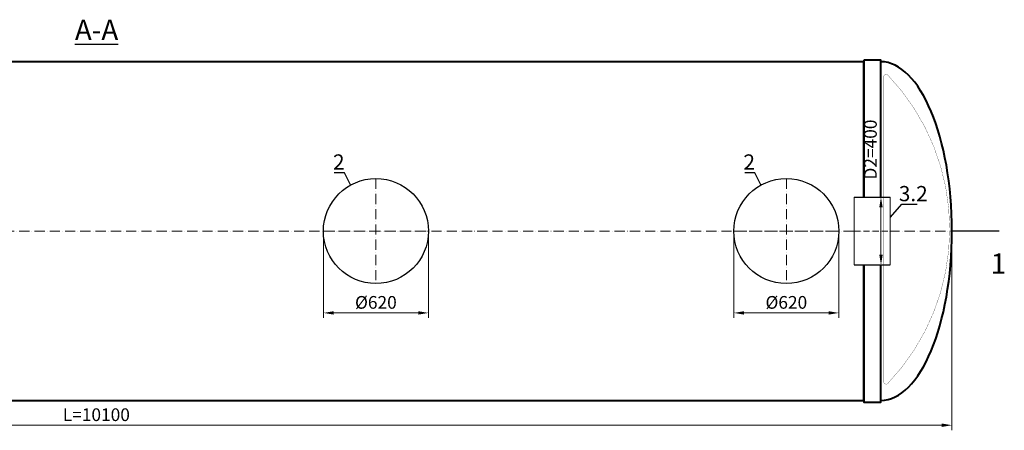
# Model space of a CAD drawing. Units: millimetres. Extents: x 77132 to 195269, y -21067 to 745.
# Drawn here: x 156115 to 161927, y -21067 to -18642 of the extents above; entities that cross this region are included whole.
import ezdxf
from ezdxf import colors
from ezdxf.entities.mleader import LeaderData, LeaderLine
from ezdxf.math import Vec2, Vec3

# ---------------------------------------------------------------- set-up
doc = ezdxf.new("R2010")
doc.units = ezdxf.units.MM
doc.set_wipeout_variables(frame=1)
doc.linetypes.add('ACAD_ISO10W100', pattern=[18, 12, -3, 0, -3])
doc.layers.add('2-Bottom level  of pipe', color=7, linetype='Continuous')
doc.layers.add('Бозовая комплектация', color=7, linetype='Continuous', lineweight=40)
doc.styles.add('GOST-2.304_Type-B', font='txt')
doc.styles.add('ГОСТ', font='isocpeur.ttf', dxfattribs={"width": 0.95, "oblique": 15, "height": 2.5})
doc.dimstyles.new('ГОСТ', dxfattribs={"dimtxt": 2.5, "dimasz": 2, "dimexe": 1, "dimexo": 0, "dimgap": 0.5, "dimtad": 1, "dimdec": 0, "dimtxsty": 'ГОСТ', "dimcen": -2.5, "dimclrd": 7, "dimclre": 7, "dimclrt": 7, "dimadec": 0, "dimazin": 0, "dimtfac": 1, "dimtdec": 0, "dimtmove": 1, "dimatfit": 3, "dimldrblk": 'DOT', "dimfxl": 1, "dimtfill": 1, "dimlwd": 15, "dimlwe": 15, "dimarcsym": 1})

# ---------------------------------------------------------------- blocks, each defined once
blk = doc.blocks.new('*U59')
at = {"color": 7, "linetype": 'ACAD_ISO10W100', "lineweight": 15, "ltscale": 5}
blk.add_line((0, 0), (10100, 0), dxfattribs=at)
at = {"color": 250, "lineweight": 40, "ltscale": 20}
for points in [[(520, 1000), (520, -1000), (9580, -1000), (9580, 1000)], [(9580, 1010), (9580, -1010), (9680, -1010), (9680, 1010)]]:
    blk.add_lwpolyline(points, close=True, dxfattribs=at)
blk.add_ellipse((9680, 0), major_axis=(0, 1000), ratio=0.42, start_param=3.141593, end_param=6.283185, dxfattribs=at)
blk = doc.blocks.new('*U23')
at = {"color": 7, "linetype": 'ACAD_ISO10W100', "lineweight": 13, "ltscale": 5}
for p, q in [((0, 310), (0, -310)), ((-310, 0), (310, 0))]:
    blk.add_line(p, q, dxfattribs=at)
at = {"layer": '2-Bottom level  of pipe', "color": 7, "lineweight": 30, "ltscale": 50}
blk.add_circle((0, 0), 310, dxfattribs=at)
blk.add_circle((0, 0), 310, dxfattribs=at)
blk = doc.blocks.new('_Dot')
at = {"color": 0, "linetype": 'ByBlock', "lineweight": -2}
blk.add_line((-0.5, 0), (-1, 0), dxfattribs=at)
at = {"color": 0, "linetype": 'ByBlock', "const_width": 0.5}
blk.add_lwpolyline([(-0.25, 0, 1), (0.25, 0, 1)], format="xyb", close=True, dxfattribs=at)
blk = doc.blocks.new('*D547')
at = {"layer": 'Defpoints', "color": 0, "lineweight": 15, "ltscale": 20, "transparency": 16777216}
for p in [(157907.5, -19890.7), (158527.5, -19890.7), (158527.5, -20374)]:
    blk.add_point(p, dxfattribs=at)
at = {"layer": 'Бозовая комплектация', "color": 7, "linetype": 'Continuous', "lineweight": 15, "ltscale": 20, "transparency": 16777216}
for p, q in [((157907.5, -19890.7), (157907.5, -20404)), ((158527.5, -19890.7), (158527.5, -20404)), ((157967.5, -20374), (158467.5, -20374))]:
    blk.add_line(p, q, dxfattribs=at)
at = {"layer": 'Бозовая комплектация', "color": 7, "lineweight": 15, "ltscale": 20, "transparency": 16777216}
for points in [[(157967.5, -20364), (157967.5, -20384), (157907.5, -20374)], [(158467.5, -20364), (158467.5, -20384), (158527.5, -20374)]]:
    blk.add_solid(points, dxfattribs=at)
at = {"layer": 'Бозовая комплектация', "color": 7, "lineweight": 15, "ltscale": 20, "transparency": 16777216, "insert": (158217.5, -20321.5), "char_height": 75, "attachment_point": 5, "style": 'ГОСТ', "bg_fill": 3, "box_fill_scale": 1.1, "bg_fill_color": 256, "bg_fill_true_color": 13158600, "bg_fill_transparency": 0}
blk.add_mtext('%%C620', dxfattribs=at)
blk = doc.blocks.new('*D546')
at = {"layer": 'Defpoints', "color": 0, "lineweight": 15, "ltscale": 20, "transparency": 16777216}
for p in [(160330.1, -19890.7), (160950.1, -19890.7), (160950.1, -20374)]:
    blk.add_point(p, dxfattribs=at)
at = {"layer": 'Бозовая комплектация', "color": 7, "linetype": 'Continuous', "lineweight": 15, "ltscale": 20, "transparency": 16777216}
for p, q in [((160330.1, -19890.7), (160330.1, -20404)), ((160950.1, -19890.7), (160950.1, -20404)), ((160390.1, -20374), (160890.1, -20374))]:
    blk.add_line(p, q, dxfattribs=at)
at = {"layer": 'Бозовая комплектация', "color": 7, "lineweight": 15, "ltscale": 20, "transparency": 16777216}
for points in [[(160390.1, -20364), (160390.1, -20384), (160330.1, -20374)], [(160890.1, -20364), (160890.1, -20384), (160950.1, -20374)]]:
    blk.add_solid(points, dxfattribs=at)
at = {"layer": 'Бозовая комплектация', "color": 7, "lineweight": 15, "ltscale": 20, "transparency": 16777216, "insert": (160640.1, -20321.5), "char_height": 75, "attachment_point": 5, "style": 'ГОСТ', "bg_fill": 3, "box_fill_scale": 1.1, "bg_fill_color": 256, "bg_fill_true_color": 13158600, "bg_fill_transparency": 0}
blk.add_mtext('%%C620', dxfattribs=at)
blk = doc.blocks.new('*D514')
at = {"layer": 'Defpoints', "color": 0, "lineweight": 15, "ltscale": 20, "transparency": 16777216}
for p in [(151517.5, -19890.7), (161617.5, -19890.7), (161617.5, -21037.3)]:
    blk.add_point(p, dxfattribs=at)
at = {"layer": 'Бозовая комплектация', "color": 7, "linetype": 'Continuous', "lineweight": 15, "ltscale": 20, "transparency": 16777216}
for p, q in [((151517.5, -19890.7), (151517.5, -21067.3)), ((161617.5, -19890.7), (161617.5, -21067.3)), ((151577.5, -21037.3), (161557.5, -21037.3))]:
    blk.add_line(p, q, dxfattribs=at)
at = {"layer": 'Бозовая комплектация', "color": 7, "lineweight": 15, "ltscale": 20, "transparency": 16777216}
for points in [[(151577.5, -21027.3), (151577.5, -21047.3), (151517.5, -21037.3)], [(161557.5, -21027.3), (161557.5, -21047.3), (161617.5, -21037.3)]]:
    blk.add_solid(points, dxfattribs=at)
at = {"layer": 'Бозовая комплектация', "color": 7, "lineweight": 15, "ltscale": 20, "transparency": 16777216, "insert": (156567.5, -20984.8), "char_height": 75, "attachment_point": 5, "style": 'ГОСТ', "bg_fill": 3, "box_fill_scale": 1.1, "bg_fill_color": 256, "bg_fill_true_color": 13158600, "bg_fill_transparency": 0}
blk.add_mtext('L=10100', dxfattribs=at)
blk = doc.blocks.new('*U1652')
at = {"color": 242, "linetype": 'Continuous', "lineweight": 15, "ltscale": 20, "true_color": 0xcd2027, "style": 'GOST-2.304_Type-B', "flags": 1}
for tag, p in [('НАЗВАНИЕ', (305.3, 116)), ('МАТЕРИАЛ', (305.8, 121.6))]:
    blk.add_attdef(tag, p, '', height=2.5, dxfattribs=at)
at = {"color": 250, "linetype": 'Continuous', "lineweight": 15}
blk.add_wipeout([(0, 200), (212.6, 200), (212.6, -200), (0, -200)], dxfattribs=at)
at = {"lineweight": 30}
for p, q in [((0, 200), (212.6, 200)), ((0, -200), (212.6, -200))]:
    blk.add_line(p, q, dxfattribs=at)
at = {"color": 7, "linetype": 'Continuous', "lineweight": 20}
for p, q in [((0, 200), (0, -200)), ((212.6, 200), (212.6, -200))]:
    blk.add_line(p, q, dxfattribs=at)
at = {"color": 7, "linetype": 'ACAD_ISO10W100', "lineweight": 15, "ltscale": 3}
blk.add_line((0, 0), (212.6, 0), dxfattribs=at)
blk = doc.blocks.new('*D1660')
at = {"layer": 'Defpoints', "color": 0, "lineweight": 15, "ltscale": 20, "transparency": 16777216}
for p in [(161198.7, -19690.7), (161243.2, -19690.7), (161243.2, -20090.7)]:
    blk.add_point(p, dxfattribs=at)
at = {"layer": 'Бозовая комплектация', "color": 7, "linetype": 'Continuous', "lineweight": 15, "ltscale": 20, "transparency": 16777216}
for p, q in [((161198.7, -19234.6), (161198.7, -19690.7)), ((161243.2, -19690.7), (161168.7, -19690.7)), ((161198.7, -20030.7), (161198.7, -19750.7)), ((161243.2, -20090.7), (161168.7, -20090.7))]:
    blk.add_line(p, q, dxfattribs=at)
at = {"layer": 'Бозовая комплектация', "color": 7, "lineweight": 15, "ltscale": 20, "transparency": 16777216}
for points in [[(161188.7, -19750.7), (161208.7, -19750.7), (161198.7, -19690.7)], [(161188.7, -20030.7), (161208.7, -20030.7), (161198.7, -20090.7)]]:
    blk.add_solid(points, dxfattribs=at)
at = {"layer": 'Бозовая комплектация', "color": 7, "lineweight": 15, "ltscale": 20, "transparency": 16777216, "insert": (161146.2, -19409.3), "char_height": 75, "attachment_point": 5, "rotation": 90, "style": 'ГОСТ', "bg_fill": 3, "box_fill_scale": 1.1, "bg_fill_color": 256, "bg_fill_true_color": 13158600, "bg_fill_transparency": 0}
blk.add_mtext('D2=400', dxfattribs=at)

msp = doc.modelspace()

# ---------------------------------------------------------------- linework, layer by layer
at = {"layer": '2-Bottom level  of pipe', "color": 7, "lineweight": 30, "ltscale": 50}
msp.add_lwpolyline([(161810.7, -20170.7, 0, 0, 0), (161810.7, -20010.7, 40, 0.8, 0), (161810.7, -19890.7, 0.8, 0.8, 0)], format="xyseb", dxfattribs=at)
at = {"layer": '2-Bottom level  of pipe', "color": 7, "lineweight": 30, "ltscale": 50, "const_width": 8}
msp.add_lwpolyline([(161897.5, -19890.7), (161617.5, -19890.7)], dxfattribs=at)

# ---------------------------------------------------------------- block references
at = {"color": 250, "lineweight": 15, "ltscale": 20}
for name, p in [('*U59', (151517.5, -19890.7)), ('*U23', (158217.5, -19890.7)), ('*U23', (160640.1, -19890.7))]:
    msp.add_blockref(name, p, dxfattribs=at)

# ---------------------------------------------------------------- texts
at = {"char_height": 120, "attachment_point": 2, "style": 'ГОСТ'}
for s, insert, width in [('{\\LA-A}', (156569, -18642.2), 451.333), ('1', (161891.8, -20022.7), 282.083)]:
    msp.add_mtext(s, dxfattribs=dict(at, insert=insert, width=width))

# ---------------------------------------------------------------- leaders
at = {"color": 250, "linetype": 'Continuous', "lineweight": 15}
ml = msp.add_multileader_mtext('Standard', dxfattribs=at)
ml.set_content('2', color=7, style='ГОСТ')
ml.set_leader_properties()
ml.set_arrow_properties(name='DOT')
ml.build(insert=Vec2(0, 0))
ml.multileader.update_dxf_attribs({"text_left_attachment_type": 6, "text_right_attachment_type": 6, "dogleg_length": 0, "arrow_head_size": 2.4, "scale": 30})
ctx = ml.context
ctx.base_point, ctx.scale, ctx.char_height, ctx.arrow_head_size, ctx.landing_gap_size, ctx.plane_origin = Vec3(157965.7, -19545.8), 30, 90, 2.4, 0, Vec3(156712.9, -19762.3)
ctx.left_attachment, ctx.right_attachment, ctx.text_align_type = 6, 6, 2
notes = []
notes.append((ctx, [(0, (1, 1, 0), (158032.6, -19545.8), (-1, 0), 0, [(0, [(158068.5, -19618.8)], 0, [])])]))
ctx.mtext.insert, ctx.mtext.width, ctx.mtext.alignment, ctx.mtext.flow_direction = Vec3(158032.6, -19437.8), 2, 3, 5
ml = msp.add_multileader_mtext('Standard', dxfattribs=at)
ml.set_content('2', color=7, style='ГОСТ')
ml.set_leader_properties()
ml.set_arrow_properties(name='DOT')
ml.build(insert=Vec2(0, 0))
ml.multileader.update_dxf_attribs({"text_left_attachment_type": 6, "text_right_attachment_type": 6, "dogleg_length": 0, "arrow_head_size": 2.4, "scale": 30})
ctx = ml.context
ctx.base_point, ctx.scale, ctx.char_height, ctx.arrow_head_size, ctx.landing_gap_size, ctx.plane_origin = Vec3(160388.3, -19545.8), 30, 90, 2.4, 0, Vec3(159135.4, -19762.3)
ctx.left_attachment, ctx.right_attachment, ctx.text_align_type = 6, 6, 2
notes.append((ctx, [(0, (1, 1, 0), (160455.1, -19545.8), (-1, 0), 0, [(0, [(160491.1, -19618.8)], 0, [])])]))
ctx.mtext.insert, ctx.mtext.width, ctx.mtext.alignment, ctx.mtext.flow_direction = Vec3(160455.1, -19437.8), 2, 3, 5
for ctx, leaders in notes:
    for number, flags, end, landing, length, lines in leaders:
        leader = LeaderData()
        leader.index, (leader.has_last_leader_line, leader.has_dogleg_vector, leader.attachment_direction) = number, flags
        leader.last_leader_point, leader.dogleg_vector, leader.dogleg_length = Vec3(end), Vec3(landing), length
        for number, points, colour, breaks in lines:
            line = LeaderLine()
            line.index, line.vertices, line.color, line.breaks = number, Vec3.list(points), colors.encode_raw_color(colour), breaks
            leader.lines.append(line)
        ctx.leaders.append(leader)

# ---------------------------------------------------------------- next in the draw order: dimensions: what is measured, and where the dimension line sits
at = {"layer": 'Бозовая комплектация', "color": 250, "lineweight": 15, "ltscale": 20}
for base, p1, p2, picture, middle in [((158527.5, -20374), (157907.5, -19890.7), (158527.5, -19890.7), '*D547', (158217.5, -20321.5)), ((160950.1, -20374), (160330.1, -19890.7), (160950.1, -19890.7), '*D546', (160640.1, -20321.5))]:
    dim = msp.add_linear_dim(base=base, p1=p1, p2=p2, text='%%C<>', dimstyle='ГОСТ', dxfattribs=at)
    dim.commit()
    dim.dimension.update_dxf_attribs({"geometry": picture, "text_midpoint": middle})

# ---------------------------------------------------------------- next in the draw order: dimensions: what is measured, and where the dimension line sits
dim = msp.add_linear_dim(base=(161617.5, -21037.3), p1=(151517.5, -19890.7), p2=(161617.5, -19890.7), text='L=<>', dimstyle='ГОСТ', dxfattribs=at)
dim.commit()
dim.dimension.update_dxf_attribs({"geometry": '*D514', "text_midpoint": (156567.5, -20984.8)})

# ---------------------------------------------------------------- next in the draw order: block references
at = {"layer": '2-Bottom level  of pipe', "color": 7, "lineweight": 30, "ltscale": 50, "xscale": -1, "rotation": 180}
msp.add_blockref('*U1652', (161041.1, -19890.7), dxfattribs=at)

# ---------------------------------------------------------------- next in the draw order: leaders
at = {"color": 250, "linetype": 'Continuous', "lineweight": 15}
ml = msp.add_multileader_mtext('Standard', dxfattribs=at)
ml.set_content('3.2', color=7, style='ГОСТ')
ml.set_leader_properties()
ml.set_arrow_properties(name='DOT')
ml.build(insert=Vec2(0, 0))
ml.multileader.update_dxf_attribs({"text_left_attachment_type": 6, "text_right_attachment_type": 6, "dogleg_length": 0, "arrow_head_size": 2.4, "scale": 30})
ctx = ml.context
ctx.base_point, ctx.scale, ctx.char_height, ctx.arrow_head_size, ctx.landing_gap_size, ctx.plane_origin = Vec3(161321.9, -19732.4), 30, 90, 2.4, 0, Vec3(163612.3, -19989.1)
ctx.left_attachment, ctx.right_attachment, ctx.text_align_type = 6, 6, 2
notes = []
notes.append((ctx, [(1, (1, 1, 0), (161321.9, -19732.4), (1, 0), 0, [(0, [(161253.8, -19810.7)], 0, [])])]))
ctx.mtext.insert, ctx.mtext.width, ctx.mtext.alignment, ctx.mtext.flow_direction = Vec3(161474.3, -19624.4), 3, 3, 5
for ctx, leaders in notes:
    for number, flags, end, landing, length, lines in leaders:
        leader = LeaderData()
        leader.index, (leader.has_last_leader_line, leader.has_dogleg_vector, leader.attachment_direction) = number, flags
        leader.last_leader_point, leader.dogleg_vector, leader.dogleg_length = Vec3(end), Vec3(landing), length
        for number, points, colour, breaks in lines:
            line = LeaderLine()
            line.index, line.vertices, line.color, line.breaks = number, Vec3.list(points), colors.encode_raw_color(colour), breaks
            leader.lines.append(line)
        ctx.leaders.append(leader)

# ---------------------------------------------------------------- next in the draw order: dimensions: what is measured, and where the dimension line sits
at = {"layer": 'Бозовая комплектация', "color": 250, "lineweight": 15, "ltscale": 20}
dim = msp.add_linear_dim(base=(161198.7, -19690.7), p1=(161243.2, -20090.7), p2=(161243.2, -19690.7), angle=90, text='D2=<>', dimstyle='ГОСТ', dxfattribs=at)
dim.commit()
dim.dimension.update_dxf_attribs({"geometry": '*D1660', "text_midpoint": (161205.5, -19409.3), "dimtype": 160})

# ---------------------------------------------------------------- next in the draw order: linework, layer by layer
at = {"layer": 'Бозовая комплектация', "color": 251, "lineweight": 15, "ltscale": 20, "true_color": 0x636466, "const_width": 1.4}
msp.add_lwpolyline([(161215, -18979.2), (161215, -20780.4, 0.676392), (161239.2, -20790.1, 0.401021), (161239.2, -18969.5, 0.676392)], format="xyb", close=True, dxfattribs=at)

doc.saveas('drawing.dxf')
